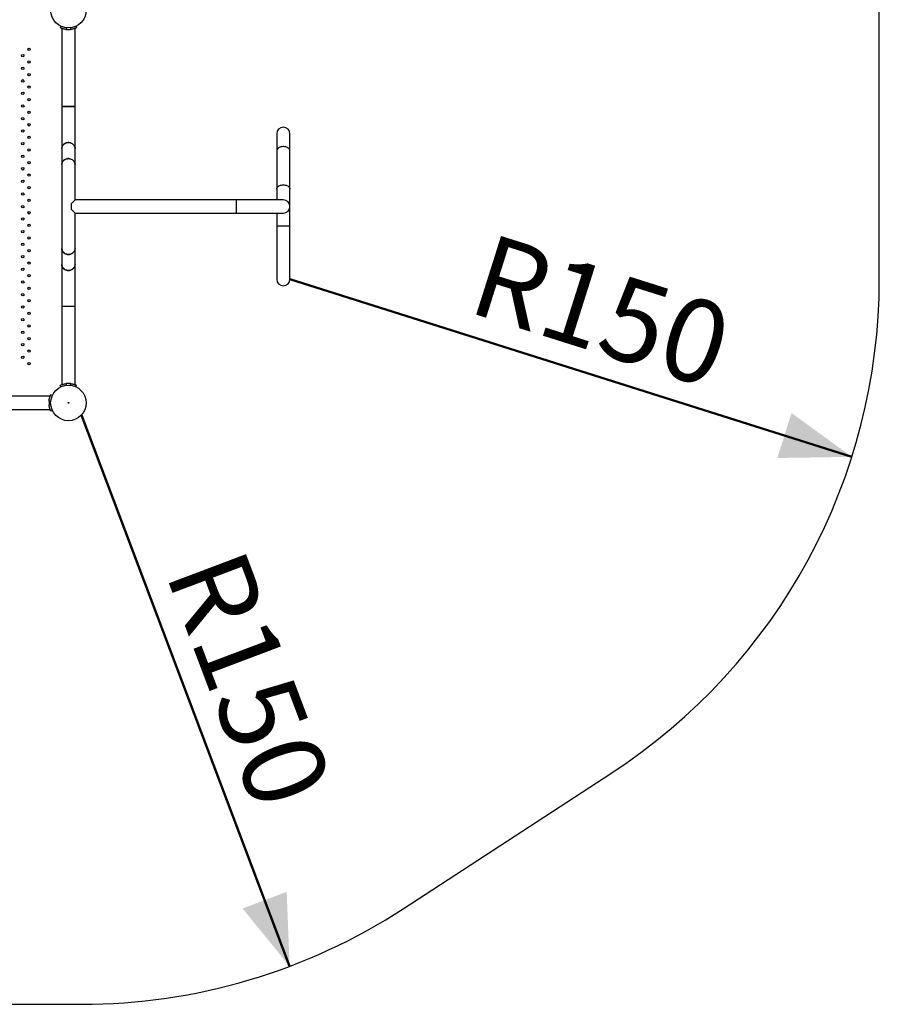
# Model space of a CAD drawing. Units: millimetres. Extents: x 0 to 42, y 0 to 29.8.
# Drawn here: x 11.3 to 15, y 13.2 to 17.4 of the extents above; entities that cross this region are included whole.
import ezdxf

# ---------------------------------------------------------------- set-up
doc = ezdxf.new("R2010")
doc.units = ezdxf.units.MM
doc.layers.add('LE_NORM', color=179, linetype='Continuous', lineweight=50)
doc.styles.add('SLDTEXTSTYLE0', font='TXT', dxfattribs={"width": 0.605})
doc.dimstyles.new('SLDDIMSTYLE2', dxfattribs={"dimtxt": 0.35, "dimasz": 0.3, "dimexe": 0, "dimexo": 0.0625, "dimgap": 0.0875, "dimtad": 1, "dimdec": 0, "dimlfac": 60, "dimrnd": 1e-09, "dimzin": 12, "dimdsep": 46, "dimtxsty": 'SLDTEXTSTYLE0', "dimsah": 1, "dimcen": 0, "dimadec": 0, "dimazin": 3, "dimtfac": 1, "dimtofl": 0, "dimtmove": 0, "dimatfit": 3, "dimfxl": 1, "dimfrac": 2, "dimtolj": 1, "dimtzin": 12, "dimarcsym": 0})

# ---------------------------------------------------------------- blocks, each defined once
blk = doc.blocks.new('_D_5')
at = {"layer": 'LE_NORM', "transparency": 16777216}
blk.add_line((14.8665, 15.5055), (12.4828, 16.2593), dxfattribs=at)
blk.add_solid([(14.8665, 15.5055), (14.6106, 15.6913), (14.5503, 15.5006)], dxfattribs=at)
at = {"layer": 'LE_NORM', "transparency": 16777216, "insert": (13.3324, 16.4573), "char_height": 0.35, "attachment_point": 1, "rotation": 342.4505, "style": 'SLDTEXTSTYLE0'}
blk.add_mtext('R150', dxfattribs=at)
blk = doc.blocks.new('_D_6')
at = {"layer": 'LE_NORM', "transparency": 16777216}
blk.add_line((12.4814, 13.3439), (11.598, 15.6826), dxfattribs=at)
blk.add_solid([(12.4814, 13.3439), (12.469, 13.6599), (12.2819, 13.5892)], dxfattribs=at)
at = {"layer": 'LE_NORM', "transparency": 16777216, "insert": (12.2794, 15.1379), "char_height": 0.35, "attachment_point": 1, "rotation": 290.6932, "style": 'SLDTEXTSTYLE0'}
blk.add_mtext('R150', dxfattribs=at)

msp = doc.modelspace()

# ---------------------------------------------------------------- linework, layer by layer
at = {"color": 7, "linetype": 'Continuous', "lineweight": 25}
for p, q in [((14.9828, 16.2593), (14.9828, 19.3812)), ((11.5114, 17.3328), (11.5083, 17.3262)), ((11.515, 17.3235), (11.515, 16.9921)), ((11.532, 17.3193), (11.5352, 17.3189)), ((11.5349, 17.3262), (11.5341, 17.319)), ((11.5513, 17.3263), (11.5521, 17.319)), ((11.5711, 16.9921), (11.5711, 17.3235)), ((11.5748, 17.3328), (11.5779, 17.3262)), ((11.515, 16.9921), (11.515, 16.8139)), ((11.5711, 16.9921), (11.515, 16.9921)), ((11.515, 16.9921), (11.5431, 16.9921)), ((11.5431, 16.9921), (11.5711, 16.9921)), ((11.5711, 16.8139), (11.5711, 16.9921)), ((12.4266, 16.8759), (12.4266, 16.8029)), ((12.4828, 16.8029), (12.4828, 16.8759)), ((11.515, 16.8139), (11.515, 16.7458)), ((11.5711, 16.7458), (11.5711, 16.8139)), ((12.4266, 16.8029), (12.4266, 16.6407)), ((12.4828, 16.6407), (12.4828, 16.8029)), ((11.515, 16.7458), (11.515, 16.3894)), ((11.5711, 16.5957), (11.5711, 16.7458)), ((12.4266, 16.6407), (12.4266, 16.5957)), ((12.4828, 16.5676), (12.4828, 16.6407)), ((11.5711, 16.5957), (11.5545, 16.579)), ((12.2547, 16.5957), (11.5711, 16.5957)), ((12.4547, 16.5957), (12.2547, 16.5957)), ((11.5545, 16.579), (11.5545, 16.5562)), ((11.5545, 16.5562), (11.5711, 16.5395)), ((12.4828, 16.4843), (12.4828, 16.5676)), ((11.5711, 16.5395), (12.2547, 16.5395)), ((11.5711, 16.3894), (11.5711, 16.5395)), ((12.2547, 16.5395), (12.4547, 16.5395)), ((12.4266, 16.5395), (12.4266, 16.4843)), ((12.4266, 16.4843), (12.4266, 16.2593)), ((12.4828, 16.4843), (12.4266, 16.4843)), ((12.4828, 16.2593), (12.4828, 16.4843)), ((11.515, 16.3894), (11.515, 16.3213)), ((11.5711, 16.3213), (11.5711, 16.3894)), ((11.515, 16.3213), (11.515, 16.1431)), ((11.5711, 16.1431), (11.5711, 16.3213)), ((11.515, 16.1431), (11.515, 15.8118)), ((11.5711, 16.1431), (11.515, 16.1431)), ((11.5711, 15.8118), (11.5711, 16.1431)), ((11.5113, 15.8025), (11.5083, 15.809)), ((11.5349, 15.8092), (11.5341, 15.8162)), ((11.5541, 15.8159), (11.5508, 15.8163)), ((11.5512, 15.809), (11.552, 15.8162)), ((11.5748, 15.8025), (11.5778, 15.809)), ((11.4656, 15.7624), (9.9539, 15.7624)), ((11.4749, 15.766), (11.4683, 15.769)), ((11.461, 15.7422), (11.4613, 15.7447)), ((11.4684, 15.7424), (11.4611, 15.7432)), ((11.4682, 15.7261), (11.4611, 15.7253)), ((11.4613, 15.7243), (11.4611, 15.7257)), ((9.9539, 15.7062), (11.4656, 15.7062)), ((11.4749, 15.7026), (11.4683, 15.6995)), ((12.963, 13.5882), (13.8478, 14.1648)), ((9.8202, 13.1826), (11.598, 13.1826))]:
    msp.add_line(p, q, dxfattribs=at)
at = {"color": 8, "linetype": 'Continuous', "lineweight": 25}
msp.add_line((12.2547, 16.5957), (12.2547, 16.5395), dxfattribs=at)
at = {"color": 7, "linetype": 'Continuous', "lineweight": 25, "flags": 128}
for points in [[(11.5711, 16.8139), (11.5711, 16.8148), (11.5707, 16.8184), (11.5696, 16.822), (11.568, 16.8253), (11.5659, 16.8285), (11.5633, 16.8313), (11.5602, 16.8337), (11.5568, 16.8357), (11.5531, 16.8373), (11.5492, 16.8383), (11.5451, 16.8389), (11.541, 16.8389), (11.537, 16.8383), (11.533, 16.8373), (11.5293, 16.8357), (11.5259, 16.8337), (11.5228, 16.8313), (11.5202, 16.8285), (11.5181, 16.8253), (11.5165, 16.822), (11.5154, 16.8184), (11.515, 16.8148), (11.515, 16.8139)], [(11.515, 16.8139), (11.5151, 16.8166), (11.5159, 16.8202), (11.5172, 16.8237), (11.5191, 16.8269), (11.5215, 16.8299), (11.5243, 16.8325), (11.5276, 16.8348), (11.5311, 16.8366), (11.535, 16.8379), (11.539, 16.8387), (11.5431, 16.8389)], [(11.5431, 16.8389), (11.5472, 16.8387), (11.5512, 16.8379), (11.555, 16.8366), (11.5586, 16.8348), (11.5618, 16.8325), (11.5647, 16.8299), (11.567, 16.8269), (11.5689, 16.8237), (11.5702, 16.8202), (11.571, 16.8166), (11.5711, 16.8139)], [(12.4828, 16.8029), (12.4825, 16.8057), (12.4816, 16.8085), (12.48, 16.8111), (12.4779, 16.8136), (12.4753, 16.8158), (12.4722, 16.8177), (12.4688, 16.8193), (12.465, 16.8205), (12.461, 16.8214), (12.4568, 16.8218), (12.4526, 16.8218), (12.4485, 16.8214), (12.4445, 16.8205), (12.4407, 16.8193), (12.4372, 16.8177), (12.4341, 16.8158), (12.4315, 16.8136), (12.4294, 16.8111), (12.4279, 16.8085), (12.427, 16.8057), (12.4266, 16.8029)], [(11.515, 16.7458), (11.5151, 16.7486), (11.5159, 16.7522), (11.5172, 16.7556), (11.5191, 16.7589), (11.5215, 16.7618), (11.5243, 16.7645), (11.5276, 16.7667), (11.5311, 16.7685), (11.535, 16.7698), (11.539, 16.7706), (11.5431, 16.7709)], [(11.5711, 16.7458), (11.5711, 16.7468), (11.5707, 16.7504), (11.5696, 16.7539), (11.568, 16.7573), (11.5659, 16.7604), (11.5633, 16.7632), (11.5602, 16.7656), (11.5568, 16.7677), (11.5531, 16.7692), (11.5492, 16.7703), (11.5451, 16.7708), (11.541, 16.7708), (11.537, 16.7703), (11.533, 16.7692), (11.5293, 16.7677), (11.5259, 16.7656), (11.5228, 16.7632), (11.5202, 16.7604), (11.5181, 16.7573), (11.5165, 16.7539), (11.5154, 16.7504), (11.515, 16.7468), (11.515, 16.7458)], [(11.5431, 16.7709), (11.5472, 16.7706), (11.5512, 16.7698), (11.555, 16.7685), (11.5586, 16.7667), (11.5618, 16.7645), (11.5647, 16.7618), (11.567, 16.7589), (11.5689, 16.7556), (11.5702, 16.7522), (11.571, 16.7486), (11.5711, 16.7458)], [(11.5711, 16.3894), (11.5711, 16.3885), (11.5707, 16.3848), (11.5696, 16.3813), (11.568, 16.3779), (11.5659, 16.3748), (11.5633, 16.372), (11.5602, 16.3696), (11.5568, 16.3676), (11.5531, 16.366), (11.5492, 16.365), (11.5451, 16.3644), (11.541, 16.3644), (11.537, 16.365), (11.533, 16.366), (11.5293, 16.3676), (11.5259, 16.3696), (11.5228, 16.372), (11.5202, 16.3748), (11.5181, 16.3779), (11.5165, 16.3813), (11.5154, 16.3848), (11.515, 16.3885), (11.515, 16.3894)], [(11.515, 16.3894), (11.5151, 16.3867), (11.5159, 16.3831), (11.5172, 16.3796), (11.5191, 16.3764), (11.5215, 16.3734), (11.5243, 16.3708), (11.5276, 16.3685), (11.5311, 16.3667), (11.535, 16.3654), (11.539, 16.3646), (11.5431, 16.3644)], [(11.5431, 16.3644), (11.5472, 16.3646), (11.5512, 16.3654), (11.555, 16.3667), (11.5586, 16.3685), (11.5618, 16.3708), (11.5647, 16.3734), (11.567, 16.3764), (11.5689, 16.3796), (11.5702, 16.3831), (11.571, 16.3867), (11.5711, 16.3894)], [(11.5711, 16.3213), (11.5711, 16.3204), (11.5707, 16.3168), (11.5696, 16.3132), (11.568, 16.3099), (11.5659, 16.3068), (11.5633, 16.304), (11.5602, 16.3015), (11.5568, 16.2995), (11.5531, 16.298), (11.5492, 16.2969), (11.5451, 16.2964), (11.541, 16.2964), (11.537, 16.2969), (11.533, 16.298), (11.5293, 16.2995), (11.5259, 16.3015), (11.5228, 16.304), (11.5202, 16.3068), (11.5181, 16.3099), (11.5165, 16.3132), (11.5154, 16.3168), (11.515, 16.3204), (11.515, 16.3213)], [(11.515, 16.3213), (11.5151, 16.3186), (11.5159, 16.315), (11.5172, 16.3115), (11.5191, 16.3083), (11.5215, 16.3053), (11.5243, 16.3027), (11.5276, 16.3005), (11.5311, 16.2987), (11.535, 16.2974), (11.539, 16.2966), (11.5431, 16.2963)], [(11.5431, 16.2963), (11.5472, 16.2966), (11.5512, 16.2974), (11.555, 16.2987), (11.5586, 16.3005), (11.5618, 16.3027), (11.5647, 16.3053), (11.567, 16.3083), (11.5689, 16.3115), (11.5702, 16.315), (11.571, 16.3186), (11.5711, 16.3213)]]:
    msp.add_lwpolyline(points, dxfattribs=at)
at = {"color": 8, "linetype": 'Continuous', "lineweight": 25, "flags": 128}
for points in [[(12.4266, 16.6407), (12.4268, 16.6428), (12.4276, 16.6455), (12.4289, 16.6481), (12.4308, 16.6506), (12.4331, 16.6528), (12.436, 16.6548), (12.4392, 16.6565), (12.4428, 16.6579), (12.4466, 16.6588), (12.4506, 16.6594), (12.4547, 16.6596)], [(12.4547, 16.6596), (12.4588, 16.6594), (12.4628, 16.6588), (12.4667, 16.6579), (12.4702, 16.6565), (12.4735, 16.6548), (12.4763, 16.6528), (12.4787, 16.6506), (12.4806, 16.6481), (12.4819, 16.6455), (12.4826, 16.6428), (12.4828, 16.6407)]]:
    msp.add_lwpolyline(points, dxfattribs=at)
at = {"color": 7, "linetype": 'Continuous', "lineweight": 25}
for centre, radius in [((11.5431, 17.4009), 0.0754), ((11.3497, 17.2076), 0.005), ((11.3764, 17.2343), 0.005), ((11.3764, 17.1809), 0.005), ((11.3497, 17.1543), 0.005), ((11.3764, 17.1276), 0.005), ((11.3497, 17.1009), 0.005), ((11.3497, 17.0476), 0.005), ((11.3764, 17.0743), 0.005), ((11.3764, 17.0209), 0.005), ((11.3497, 16.9943), 0.005), ((11.3764, 16.9676), 0.005), ((11.3497, 16.9409), 0.005), ((11.3497, 16.8876), 0.005), ((11.3764, 16.9143), 0.005), ((11.3497, 16.8343), 0.005), ((11.3764, 16.8609), 0.005), ((11.3764, 16.8076), 0.005), ((11.3497, 16.7809), 0.005), ((11.3764, 16.7543), 0.005), ((11.3497, 16.7276), 0.005), ((11.3497, 16.6743), 0.005), ((11.3764, 16.7009), 0.005), ((11.3764, 16.6476), 0.005), ((11.3497, 16.6209), 0.005), ((11.3764, 16.5943), 0.005), ((11.3497, 16.5676), 0.005), ((11.3764, 16.5409), 0.005), ((11.3497, 16.5143), 0.005), ((11.3497, 16.4609), 0.005), ((11.3764, 16.4876), 0.005), ((11.3764, 16.4343), 0.005), ((11.3497, 16.4076), 0.005), ((11.3764, 16.3809), 0.005), ((11.3497, 16.3543), 0.005), ((11.3497, 16.3009), 0.005), ((11.3764, 16.3276), 0.005), ((11.3497, 16.2476), 0.005), ((11.3764, 16.2743), 0.005), ((11.3764, 16.2209), 0.005), ((11.3497, 16.1943), 0.005), ((11.3764, 16.1676), 0.005), ((11.3497, 16.1409), 0.005), ((11.3497, 16.0876), 0.005), ((11.3764, 16.1143), 0.005), ((11.3764, 16.0609), 0.005), ((11.3497, 16.0343), 0.005), ((11.3764, 16.0076), 0.005), ((11.3497, 15.9809), 0.005), ((11.3764, 15.9543), 0.005), ((11.3497, 15.9276), 0.005), ((11.3764, 15.9009), 0.005), ((11.5431, 15.7343), 0.0754), ((11.5431, 15.7343), 0.00167)]:
    msp.add_circle(centre, radius, dxfattribs=at)
for centre, radius, start, end in [((11.5431, 17.4009), 0.0824, 263.7617, 276.2383), ((12.4547, 16.8759), 0.0281, 0, 180), ((12.4547, 16.5676), 0.0281, 270, 90), ((12.4547, 16.2593), 0.0281, 180, 0), ((12.4828, 16.2593), 2.5, 303.0934, 0), ((11.5431, 15.7343), 0.0824, 83.7617, 96.2383), ((11.5431, 15.7343), 0.0824, 173.7617, 186.2383), ((11.598, 15.6826), 2.5, 270, 303.0934)]:
    msp.add_arc(centre, radius, start, end, dxfattribs=at)
for points, knots in [([(11.5341, 17.319), (11.5332, 17.3191), (11.5314, 17.3193), (11.5289, 17.3197), (11.5266, 17.3202), (11.5235, 17.3209), (11.5198, 17.3219), (11.5158, 17.3231), (11.5126, 17.3244), (11.5102, 17.3254), (11.5087, 17.326), (11.5085, 17.3262), (11.5083, 17.3262)], [0, 0, 0, 0, 0.072831, 0.129604, 0.186994, 0.249608, 0.375794, 0.500296, 0.626129, 0.747731, 0.870581, 1, 1, 1, 1]), ([(11.515, 17.3235), (11.515, 17.3235), (11.5149, 17.3235), (11.5153, 17.3233), (11.5164, 17.323), (11.5179, 17.3225), (11.5193, 17.322), (11.5199, 17.3219)], [0, 0, 0, 0, 0.007162, 0.283701, 0.55013, 0.816625, 1, 1, 1, 1]), ([(11.5779, 17.3262), (11.5778, 17.3262), (11.5777, 17.3261), (11.5774, 17.326), (11.5767, 17.3257), (11.5756, 17.3252), (11.5736, 17.3244), (11.5704, 17.3231), (11.5665, 17.3219), (11.5622, 17.3207), (11.5573, 17.3197), (11.5538, 17.3192), (11.5521, 17.319)], [0, 0, 0, 0, 0.072157, 0.129261, 0.187017, 0.249596, 0.374501, 0.500238, 0.621566, 0.742569, 0.867438, 1, 1, 1, 1]), ([(11.5707, 17.3233), (11.5707, 17.3233), (11.5711, 17.3235), (11.5711, 17.3235), (11.5711, 17.3235)], [0, 0, 0, 0, 0.005832, 1, 1, 1, 1]), ([(11.5083, 15.809), (11.5084, 15.809), (11.5085, 15.8091), (11.5088, 15.8092), (11.5094, 15.8095), (11.5105, 15.81), (11.5126, 15.8109), (11.5158, 15.8121), (11.5196, 15.8133), (11.524, 15.8145), (11.5289, 15.8155), (11.5323, 15.816), (11.5341, 15.8162)], [0, 0, 0, 0, 0.072157, 0.129261, 0.187017, 0.249596, 0.374501, 0.500238, 0.621566, 0.742569, 0.867438, 1, 1, 1, 1]), ([(11.5158, 15.8121), (11.5156, 15.812), (11.5151, 15.8118), (11.515, 15.8118), (11.515, 15.8118)], [0, 0, 0, 0, 0.3042559, 1, 1, 1, 1]), ([(11.552, 15.8162), (11.553, 15.8161), (11.5547, 15.8159), (11.5572, 15.8155), (11.5595, 15.815), (11.5626, 15.8144), (11.5664, 15.8134), (11.5703, 15.8121), (11.5736, 15.8109), (11.5759, 15.8099), (11.5774, 15.8092), (11.5777, 15.8091), (11.5778, 15.809)], [0, 0, 0, 0, 0.072831, 0.129604, 0.186994, 0.249608, 0.375794, 0.500296, 0.626129, 0.747731, 0.870581, 1, 1, 1, 1]), ([(11.5711, 15.8118), (11.5711, 15.8118), (11.5711, 15.8118), (11.5705, 15.812), (11.5703, 15.8121)], [0, 0, 0, 0, 0.685785, 1, 1, 1, 1]), ([(11.4611, 15.7432), (11.4613, 15.7442), (11.4615, 15.746), (11.4619, 15.7485), (11.4623, 15.7508), (11.463, 15.7539), (11.464, 15.7576), (11.4653, 15.7615), (11.4665, 15.7648), (11.4675, 15.7672), (11.4682, 15.7687), (11.4683, 15.7689), (11.4683, 15.769)], [0, 0, 0, 0, 0.072831, 0.129604, 0.186994, 0.249608, 0.375794, 0.500296, 0.626129, 0.747731, 0.870581, 1, 1, 1, 1]), ([(11.4653, 15.7615), (11.4653, 15.7617), (11.4655, 15.7623), (11.4656, 15.7623), (11.4656, 15.7624)], [0, 0, 0, 0, 0.272545, 1, 1, 1, 1]), ([(11.4683, 15.6995), (11.4683, 15.6996), (11.4683, 15.6997), (11.4681, 15.7), (11.4678, 15.7006), (11.4673, 15.7018), (11.4665, 15.7038), (11.4653, 15.707), (11.464, 15.7108), (11.4628, 15.7152), (11.4618, 15.7201), (11.4614, 15.7235), (11.4611, 15.7253)], [0, 0, 0, 0, 0.072157, 0.129261, 0.187017, 0.249596, 0.374501, 0.500238, 0.621566, 0.742569, 0.867438, 1, 1, 1, 1]), ([(11.4656, 15.7062), (11.4656, 15.7062), (11.4656, 15.7061), (11.4655, 15.7063), (11.4653, 15.7069), (11.4653, 15.7071)], [0, 0, 0, 0, 0.007329, 0.713558, 1, 1, 1, 1])]:
    msp.add_open_spline(points, degree=3, knots=knots, dxfattribs=at)

# ---------------------------------------------------------------- dimensions: what is measured, and where the dimension line sits
at = {"layer": 'LE_NORM'}
for center, mpoint, picture, middle in [((12.4828, 16.2593), (14.8665, 15.5055), '_D_5', (13.6746, 15.8824)), ((11.598, 15.6826), (12.4814, 13.3439), '_D_6', (12.0397, 14.5133))]:
    dim = msp.add_radius_dim(center=center, mpoint=mpoint, dimstyle='SLDDIMSTYLE2', dxfattribs=at)
    dim.commit()
    dim.dimension.update_dxf_attribs({"geometry": picture, "text_midpoint": middle, "dimtype": 164})

doc.saveas('drawing.dxf')
